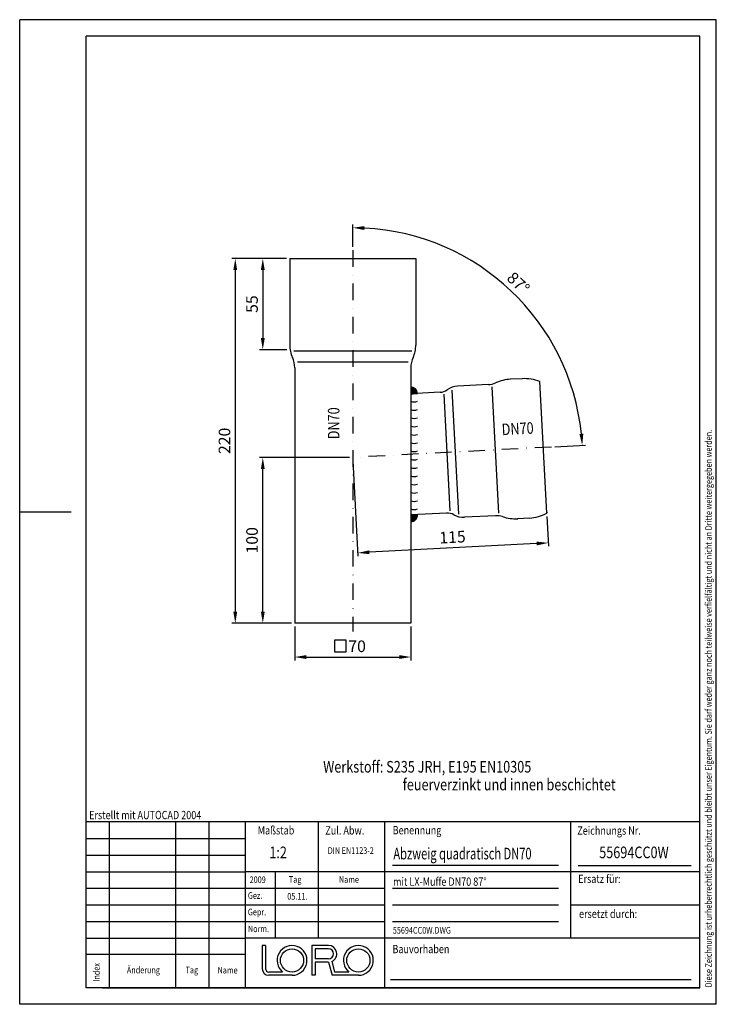
# Model space of a CAD drawing. Extents: x 0 to 420, y 0 to 594.
import ezdxf
from ezdxf.enums import TextEntityAlignment as Align

# ---------------------------------------------------------------- set-up
doc = ezdxf.new("R2010")
doc.units = 0
doc.header["$LTSCALE"] = 20
doc.header["$MEASUREMENT"] = 0
doc.linetypes.add('STRICHPUNKT', pattern=[1, 0.5, -0.25, 0, -0.25])
for name, color, linetype in [('BEM', 7, 'Continuous'), ('HILF', 2, 'Continuous'), ('MITTEL', 2, 'STRICHPUNKT'), ('SCHRAFF', 7, 'Continuous'), ('STEMPEL', 3, 'Continuous'), ('TEXT', 7, 'Continuous'), ('VOLL', 1, 'Continuous')]:
    doc.layers.add(name, color=color, linetype=linetype)
doc.styles.add('GREEKS', font='SIMPLEX.shx', dxfattribs={"width": 0.8})
doc.styles.get("Standard").update_dxf_attribs({"font": 'simplex.shx', "width": 0.8})
doc.dimstyles.get("Standard").update_dxf_attribs({"dimtxt": 0.18, "dimasz": 0.18, "dimexe": 0.18, "dimexo": 0.0625, "dimgap": 0.09, "dimtad": 0, "dimtih": 1, "dimtoh": 1, "dimdec": 4, "dimzin": 0, "dimdsep": 46, "dimtxsty": 'Standard', "dimcen": 0.09, "dimadec": 0, "dimazin": 0, "dimtfac": 1, "dimtdec": 4, "dimtofl": 0, "dimtmove": 0, "dimatfit": 3, "dimfxl": 0, "dimtolj": 1, "dimtzin": 0, "dimarcsym": 0})

# ---------------------------------------------------------------- blocks, each defined once
blk = doc.blocks.new('LOGO')
for p, q in [((2.6, -4.77), (2.6, -11.77)), ((3.6, -4.77), (2.6, -4.77)), ((3.6, -4.77), (3.6, -11.77)), ((17.6, -4.77), (17.6, -13.77)), ((22.6, -4.77), (17.6, -4.77)), ((22.6, -5.77), (18.6, -5.77)), ((18.6, -5.77), (18.6, -8.77)), ((22.6, -8.77), (18.6, -8.77)), ((22.6, -9.77), (18.6, -9.77)), ((18.6, -9.77), (18.6, -13.77)), ((22.6, -9.77), (23.67, -13.77)), ((23.57, -9.51), (24.44, -12.77)), ((8.77, -12.77), (4.6, -12.77)), ((11.6, -13.77), (4.6, -13.77)), ((18.6, -13.77), (17.6, -13.77)), ((31.6, -13.77), (23.67, -13.77)), ((28.77, -12.77), (24.44, -12.77))]:
    blk.add_line(p, q)
for centre in [(11.6, -9.27), (31.6, -9.27)]:
    blk.add_circle(centre, 3.5)
for centre, radius, start, end in [((11.6, -9.27), 4.5, 270, 231.0576), ((22.6, -7.27), 2.5, 270, 270), ((22.6, -7.27), 2.5, 293.1162, 90), ((22.6, -7.27), 1.5, 270, 90), ((31.6, -9.27), 4.5, 270, 231.0576), ((4.6, -11.77), 2, 180, 270), ((4.6, -11.77), 1, 180, 270)]:
    blk.add_arc(centre, radius, start, end)
blk = doc.blocks.new('*D1')
at = {"layer": 'BEM', "color": 0, "lineweight": -2}
for p, q in [((165.82, 227.92), (165.82, 207.5)), ((235.82, 227.92), (235.82, 207.5)), ((172.82, 209.5), (228.82, 209.5))]:
    blk.add_line(p, q, dxfattribs=at)
at = {"layer": 'BEM', "color": 0}
for points in [[(172.82, 210.66), (172.82, 208.33), (165.82, 209.5)], [(228.82, 210.66), (228.82, 208.33), (235.82, 209.5)]]:
    blk.add_solid(points, dxfattribs=at)
at = {"layer": 'DEFPOINTS', "color": 0}
for p in [(165.82, 229.92), (235.82, 229.92), (235.82, 209.5)]:
    blk.add_point(p, dxfattribs=at)
at = {"layer": 'BEM', "color": 1, "insert": (203.42, 216), "char_height": 7, "attachment_point": 5}
blk.add_mtext('\\A1;70', dxfattribs=at)
blk = doc.blocks.new('*D2')
at = {"layer": 'BEM', "color": 0, "lineweight": -2}
for p, q in [((160.82, 449.92), (144.57, 449.92)), ((146.57, 442.92), (146.57, 401.92)), ((161.04, 394.92), (144.57, 394.92))]:
    blk.add_line(p, q, dxfattribs=at)
at = {"layer": 'BEM', "color": 0}
for points in [[(145.4, 442.92), (147.74, 442.92), (146.57, 449.92)], [(145.4, 401.92), (147.74, 401.92), (146.57, 394.92)]]:
    blk.add_solid(points, dxfattribs=at)
at = {"layer": 'DEFPOINTS', "color": 0}
for p in [(162.82, 449.92), (146.57, 394.92), (163.04, 394.92)]:
    blk.add_point(p, dxfattribs=at)
at = {"layer": 'BEM', "color": 1, "insert": (140.07, 422.42), "char_height": 7, "attachment_point": 5, "rotation": 90}
blk.add_mtext('\\A1;55', dxfattribs=at)
blk = doc.blocks.new('*D3')
at = {"layer": 'BEM', "color": 0, "lineweight": -2}
for p, q in [((160.82, 449.92), (127.98, 449.92)), ((129.98, 442.92), (129.98, 236.92)), ((163.82, 229.92), (127.98, 229.92))]:
    blk.add_line(p, q, dxfattribs=at)
at = {"layer": 'BEM', "color": 0}
for points in [[(128.81, 442.92), (131.14, 442.92), (129.98, 449.92)], [(128.81, 236.92), (131.14, 236.92), (129.98, 229.92)]]:
    blk.add_solid(points, dxfattribs=at)
at = {"layer": 'DEFPOINTS', "color": 0}
for p in [(162.82, 449.92), (129.98, 229.92), (165.82, 229.92)]:
    blk.add_point(p, dxfattribs=at)
at = {"layer": 'BEM', "color": 1, "insert": (123.48, 339.92), "char_height": 7, "attachment_point": 5, "rotation": 90}
blk.add_mtext('\\A1;220', dxfattribs=at)
blk = doc.blocks.new('*D6')
at = {"layer": 'BEM', "color": 0, "lineweight": -2}
for p, q in [((198.82, 329.92), (144.57, 329.92)), ((146.57, 236.92), (146.57, 322.92)), ((163.82, 229.92), (144.57, 229.92))]:
    blk.add_line(p, q, dxfattribs=at)
at = {"layer": 'BEM', "color": 0}
for points in [[(145.4, 322.92), (147.74, 322.92), (146.57, 329.92)], [(145.4, 236.92), (147.74, 236.92), (146.57, 229.92)]]:
    blk.add_solid(points, dxfattribs=at)
at = {"layer": 'DEFPOINTS', "color": 0}
for p in [(146.57, 329.92), (200.82, 329.92), (165.82, 229.92)]:
    blk.add_point(p, dxfattribs=at)
at = {"layer": 'BEM', "color": 1, "insert": (140.07, 279.92), "char_height": 7, "attachment_point": 5, "rotation": 90}
blk.add_mtext('\\A1;100', dxfattribs=at)
blk = doc.blocks.new('*D8')
at = {"layer": 'BEM', "color": 0, "lineweight": -2}
for p, q in [((200.93, 327.92), (203.95, 270.34)), ((317.85, 294.23), (318.79, 276.36)), ((311.69, 277.99), (210.83, 272.71))]:
    blk.add_line(p, q, dxfattribs=at)
at = {"layer": 'BEM', "color": 0}
for points in [[(210.77, 273.87), (210.89, 271.54), (203.84, 272.34)], [(311.63, 279.16), (311.76, 276.83), (318.68, 278.36)]]:
    blk.add_solid(points, dxfattribs=at)
at = {"layer": 'DEFPOINTS', "color": 0}
for p in [(200.82, 329.92), (317.75, 296.23), (203.84, 272.34)]:
    blk.add_point(p, dxfattribs=at)
at = {"layer": 'BEM', "color": 1, "insert": (260.92, 281.84), "char_height": 7, "attachment_point": 5, "rotation": 3}
blk.add_mtext('\\A1;115', dxfattribs=at)
blk = doc.blocks.new('*D11')
at = {"layer": 'BEM', "color": 0, "lineweight": -2}
for p, q in [((200.82, 456.92), (200.82, 470.48)), ((322.66, 336.3), (341.19, 337.28))]:
    blk.add_line(p, q, dxfattribs=at)
blk.add_arc((200.82, 329.92), 138.56, 5.89495, 87.10505, dxfattribs=at)
at = {"layer": 'BEM', "color": 0}
for points in [[(207.79, 467.13), (207.85, 469.47), (200.82, 468.48)], [(339.81, 344.24), (337.48, 344.06), (339.19, 337.17)]]:
    blk.add_solid(points, dxfattribs=at)
at = {"layer": 'DEFPOINTS', "color": 0}
for p in [(200.82, 454.92), (318.33, 403.34), (320.66, 336.2), (226.88, 331.29), (200.82, 224.92)]:
    blk.add_point(p, dxfattribs=at)
at = {"layer": 'BEM', "color": 1, "insert": (300.67, 435.14), "char_height": 7, "attachment_point": 5, "rotation": 316.5}
blk.add_mtext('\\A1;87°', dxfattribs=at)

msp = doc.modelspace()

# ---------------------------------------------------------------- hatches: boundary and pattern name
at = {"layer": 'SCHRAFF'}
h = msp.add_hatch(dxfattribs=at)
h.set_pattern_fill('_USER', color=256, scale=0.1, style=0, pattern_type=0)
h.set_pattern_definition([(360, (-4e-13, -8.82438), (1e-16, 0.1), [])])
h.paths.add_polyline_path([(235.825, 368.304), (239.819, 368.514, 0.3989595), (235.825, 372.304)])
h.paths.add_polyline_path([(235.825, 291.204, 0.4296339), (239.819, 295.413), (235.825, 295.204)])

# ---------------------------------------------------------------- linework, layer by layer
at = {"layer": 'BEM', "color": 1}
msp.add_lwpolyline([(189.865, 219.593), (189.865, 212.593), (196.865, 212.593), (196.865, 219.593)], close=True, dxfattribs=at)
at = {"layer": 'HILF'}
for p, q in [((0, 0), (0, 594)), ((420, 594), (0, 594)), ((420, 0), (420, 594)), ((165.19, 394.28), (236.46, 394.28)), ((167.431, 387.596), (234.219, 387.596)), ((264.748, 295.77), (260.828, 370.565)), ((288.911, 296.304), (284.914, 372.559)), ((259.508, 297.785), (255.827, 368.013)), ((31.088, 297), (0, 297)), ((40, 100), (136, 100)), ((40, 90), (136, 90)), ((224.774, 84.038), (324.835, 84.038)), ((336.724, 83.78), (404.859, 83.78)), ((40, 80), (136, 80)), ((40, 70), (136, 70)), ((136, 70), (220, 70)), ((224.774, 70), (324.835, 70)), ((40, 60), (136, 60)), ((136, 60), (220, 60)), ((224.774, 60), (324.835, 60)), ((40, 50), (136, 50)), ((136, 50), (220, 50)), ((224.774, 50), (324.835, 50)), ((40, 40), (136, 40)), ((223.491, 14.894), (404.859, 14.894)), ((420, 0), (0, 0))]:
    msp.add_line(p, q, dxfattribs=at)
at = {"layer": 'MITTEL'}
for p, q in [((200.825, 454.924), (200.825, 224.92)), ((320.66, 336.2), (200.825, 329.92))]:
    msp.add_line(p, q, dxfattribs=at)
at = {"layer": 'SCHRAFF'}
for centre, radius, start, end in [((235.825, 368.304), 4, 3, 90), ((237.825, 368.409), 5, 246.421822, 293.578178), ((237.825, 363.409), 5, 246.421822, 293.578178), ((237.825, 358.409), 5, 246.421822, 293.578178), ((237.825, 353.409), 5, 246.421822, 293.578178), ((237.825, 348.409), 5, 246.421822, 293.578178), ((237.825, 343.409), 5, 246.421822, 293.578178), ((237.825, 338.409), 5, 246.421822, 293.578178), ((237.825, 333.409), 5, 246.421822, 293.578178), ((237.825, 328.409), 5, 246.421822, 293.578178), ((237.825, 323.409), 5, 246.421822, 293.578178), ((237.825, 318.409), 5, 246.421822, 293.578178), ((237.825, 313.409), 5, 246.421822, 293.578178), ((237.825, 308.409), 5, 246.421822, 293.578178), ((237.825, 303.409), 5, 246.421822, 293.578178), ((235.825, 295.204), 4, 270, 3)]:
    msp.add_arc(centre, radius, start, end, dxfattribs=at)
at = {"layer": 'STEMPEL'}
for p, q in [((40, 10), (40, 584)), ((410, 584), (40, 584)), ((410, 10), (410, 584)), ((162.825, 449.924), (162.825, 397.651)), ((162.825, 449.924), (238.825, 449.924)), ((238.825, 449.924), (238.825, 397.651)), ((165.825, 383.958), (165.825, 229.92)), ((235.825, 383.958), (235.825, 229.92)), ((302.929, 377.429), (295.79, 377.055)), ((317.748, 296.228), (313.586, 375.649)), ((253.533, 369.232), (235.825, 368.304)), ((282.637, 373.862), (264.051, 372.888)), ((317.656, 297.991), (317.748, 296.228)), ((257.353, 296.332), (235.825, 295.204)), ((286.782, 294.77), (268.196, 293.796)), ((307.336, 293.344), (300.197, 292.97)), ((235.825, 229.92), (165.825, 229.92)), ((410, 110), (40, 110)), ((136, 110), (136, 10)), ((220, 110), (220, 10)), ((332, 110), (332, 40)), ((410, 80), (136, 80)), ((410, 40), (136, 40)), ((136, 30), (40, 30)), ((410, 10), (40, 10)), ((50, 10), (410, 10))]:
    msp.add_line(p, q, dxfattribs=at)
for centre, radius, start, end in [((180.575, 397.651), 17.75, 180, 204.715247), ((221.075, 397.651), 17.75, 335.284753, 0), ((150.825, 383.958), 15, 0, 24.715247), ((250.825, 383.958), 15, 155.284753, 180), ((282.009, 385.845), 12, 273, 294.183154), ((297.166, 352.092), 25, 92.843514, 114.183154), ((304.238, 352.463), 25, 68.041804, 93), ((253.114, 377.221), 8, 273, 305.328064), ((264.679, 360.904), 12, 93, 125.328064), ((257.772, 288.343), 8, 60.671936, 93), ((267.568, 305.78), 12, 240.671936, 273), ((287.41, 282.787), 12, 71.816846, 93), ((298.956, 317.939), 25, 251.816846, 273.156486), ((306.028, 318.31), 25, 273, 297.958196)]:
    msp.add_arc(centre, radius, start, end, dxfattribs=at)
at = {"layer": 'VOLL'}
for p, q in [((54, 110), (54, 10)), ((94, 110), (94, 10)), ((114, 110), (114, 10)), ((180, 110), (180, 40)), ((154, 80), (154, 40)), ((332, 60), (410, 60))]:
    msp.add_line(p, q, dxfattribs=at)

# ---------------------------------------------------------------- block references
at = {"layer": 'STEMPEL', "xscale": 2, "yscale": 2, "zscale": 2}
msp.add_blockref('LOGO', (140.996, 45.021), dxfattribs=at)

# ---------------------------------------------------------------- texts
at = {"layer": 'BEM', "style": 'GREEKS', "width": 0.8}
msp.add_text('Diese Zeichnung ist urheberrechtlich geschützt und bleibt unser Eigentum. Sie darf weder ganz noch teilweise verfielfältigt und nicht an Dritte weitergegeben werden.', height=4, rotation=90, dxfattribs=at).set_placement((417.302, 10.168))
at = {"layer": 'TEXT', "color": 1, "style": 'GREEKS', "width": 0.8}
for rotation, p in [(90, (192.799, 340.888)), (3, (290.786, 343.287))]:
    msp.add_text('DN70', height=7, rotation=rotation, dxfattribs=at).set_placement(p)
at = {"layer": 'TEXT', "color": 1, "style": 'GREEKS'}
for s, width, p in [('Werkstoff: S235 JRH, E195 EN10305 ', 0.8, (182.975, 139.8)), ('feuerverzinkt und innen beschichtet', 0.8, (230.925, 129.078)), ('1:2', 0.8, (150.501, 88.149)), ('Abzweig quadratisch DN70', 0.7, (225.305, 87.417))]:
    msp.add_text(s, height=7, dxfattribs=dict(at, width=width)).set_placement(p)
at = {"layer": 'TEXT', "style": 'GREEKS', "width": 0.8}
for s, height, p in [('Erstellt mit AUTOCAD 2004', 5, (41.855, 111.672)), ('Maßstab', 5, (143.516, 102.462)), ('Zul. Abw.', 5, (184.286, 102.418)), ('Benennung', 5, (224.878, 102.549)), ('Zeichnungs Nr.', 5, (336.179, 102.313)), ('Tag', 4, (162.331, 73.319)), ('Name', 4, (192.463, 73.31)), ('Ersatz für:', 5, (336.724, 73.181)), ('2009', 4, (138.622, 73.14)), ('mit LX-Muffe DN70 87°', 5, (225.13, 71.503)), ('Gez.', 4, (137.584, 63.63)), ('Gepr.', 4, (137.552, 53.689)), ('ersetzt durch:', 5, (337.24, 52.074)), ('Norm.', 4, (137.601, 43.529)), ('55694CC0W.DWG', 4, (224.984, 42.63)), ('Bauvorhaben', 5, (224.742, 30.846))]:
    msp.add_text(s, height=height, dxfattribs=at).set_placement(p)
at = {"layer": 'TEXT', "color": 1, "style": 'GREEKS', "width": 0.8}
msp.add_text('55694CC0W', height=7, dxfattribs=at).set_placement((370.349, 88.149), align=Align.CENTER)
at = {"layer": 'TEXT', "style": 'GREEKS', "width": 0.8}
for s, p in [('DIN EN1123-2', (199.617, 90.764)), ('05.11.', (167.409, 63.108)), ('Änderung', (74.605, 18.674)), ('Tag', (103.827, 18.672)), ('Name', (125.336, 18.593))]:
    msp.add_text(s, height=4, dxfattribs=at).set_placement(p, align=Align.CENTER)
msp.add_text('Index', height=4, rotation=90, dxfattribs=at).set_placement((48.266, 13.655))

# ---------------------------------------------------------------- dimensions: what is measured, and where the dimension line sits
at = {"layer": 'BEM'}
dim = msp.add_angular_dim_2l(base=(318.327, 403.343), line1=((320.66, 336.2), (226.875, 331.285)), line2=((200.825, 454.924), (200.825, 224.92)), dimstyle='Standard', override={"dimscale": 2, "dimtxt": 3.5, "dimasz": 3.5, "dimexe": 1, "dimexo": 1, "dimgap": 1.5, "dimtad": 1, "dimtih": 0, "dimtoh": 0, "dimdec": 2, "dimzin": 8, "dimcen": 1.5, "dimclrt": 1, "dimadec": 2, "dimazin": 2, "dimtfac": 0.5, "dimtdec": 2, "dimtofl": 1, "dimtzin": 8}, dxfattribs=at)
dim.commit()
dim.dimension.update_dxf_attribs({"geometry": '*D11', "text_midpoint": (300.675, 435.14)})
for base, p1, p2, angle, picture, middle in [((129.978, 229.92), (162.825, 449.924), (165.825, 229.92), 90, '*D3', (123.478, 339.922)), ((146.569, 394.924), (162.825, 449.924), (163.036, 394.924), 90, '*D2', (140.069, 422.424)), ((146.569, 329.92), (165.825, 229.92), (200.825, 329.92), 90, '*D6', (140.069, 279.92)), ((203.842, 272.341), (317.748, 296.228), (200.825, 329.92), 3, '*D8', (260.923, 281.841))]:
    dim = msp.add_linear_dim(base=base, p1=p1, p2=p2, angle=angle, dimstyle='Standard', override={"dimscale": 2, "dimtxt": 3.5, "dimasz": 3.5, "dimexe": 1, "dimexo": 1, "dimgap": 1.5, "dimtad": 1, "dimtih": 0, "dimtoh": 0, "dimdec": 2, "dimzin": 8, "dimcen": 1.5, "dimclrt": 1, "dimadec": 2, "dimazin": 2, "dimtfac": 0.5, "dimtdec": 2, "dimtofl": 1, "dimtzin": 8}, dxfattribs=at)
    dim.commit()
    dim.dimension.update_dxf_attribs({"geometry": picture, "text_midpoint": middle})
dim = msp.add_linear_dim(base=(235.825, 209.496), p1=(165.825, 229.92), p2=(235.825, 229.92), dimstyle='Standard', override={"dimscale": 2, "dimtxt": 3.5, "dimasz": 3.5, "dimexe": 1, "dimexo": 1, "dimgap": 1.5, "dimtad": 1, "dimtih": 0, "dimtoh": 0, "dimdec": 2, "dimzin": 8, "dimcen": 1.5, "dimclrt": 1, "dimadec": 2, "dimazin": 2, "dimtfac": 0.5, "dimtdec": 2, "dimtofl": 1, "dimtzin": 8}, dxfattribs=at)
dim.commit()
dim.dimension.update_dxf_attribs({"geometry": '*D1', "text_midpoint": (203.424, 209.496), "dimtype": 160})

doc.saveas('drawing.dxf')
